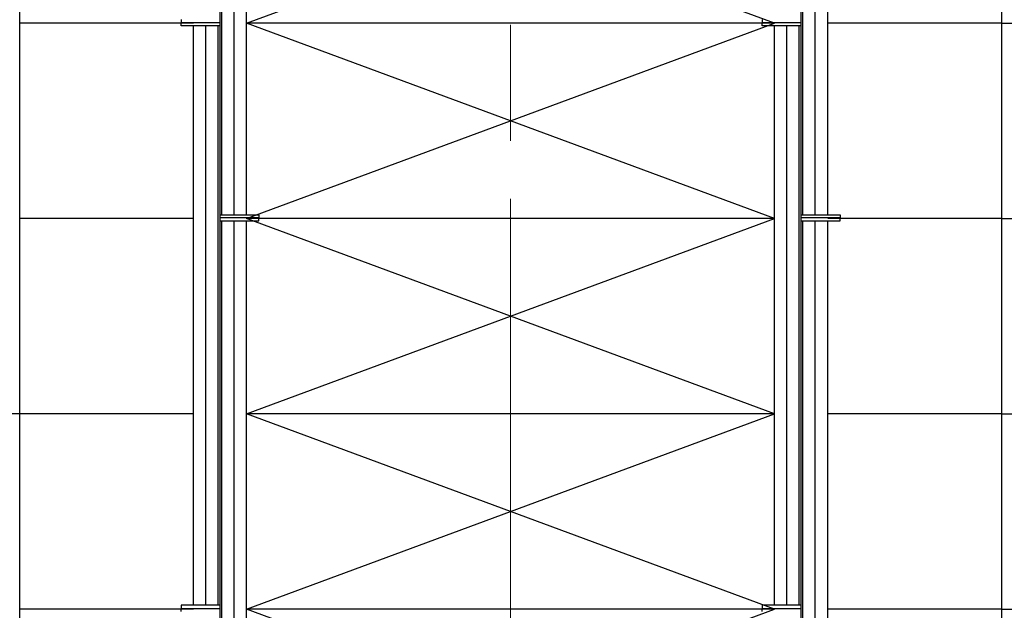
# Model space of a CAD drawing. Units: millimetres. Extents: x -8374 to 31899, y -21533 to 2263.
# Drawn here: x -5339 to -5326, y 1639 to 1647 of the extents above; entities that cross this region are included whole.
import ezdxf

# ---------------------------------------------------------------- set-up
doc = ezdxf.new("R2010")
doc.units = ezdxf.units.MM
doc.linetypes.add('AM_ISO08W050', pattern=[18, 12, -1.5, 3, -1.5])
doc.linetypes.add('AM_ISO08W050x2', pattern=[9, 6, -0.75, 1.5, -0.75])
doc.layers.add('AM_7', color=4, linetype='AM_ISO08W050', lineweight=13)
doc.layers.add('Строительные констр.', color=7, linetype='Continuous', lineweight=30)

msp = doc.modelspace()

# ---------------------------------------------------------------- linework, layer by layer
at = {"layer": 'AM_7', "color": 0, "linetype": 'AM_ISO08W050x2'}
msp.add_line((-5332.625, 1602.406), (-5332.625, 1727.518), dxfattribs=at)
at = {"layer": 'Строительные констр.', "color": 0}
for p, q in [((-5338.985, 1714.934), (-5338.985, 1618.658)), ((-5326.265, 1714.934), (-5326.265, 1618.658)), ((-5336.389, 1602.566), (-5336.389, 1669.438)), ((-5328.861, 1602.566), (-5328.861, 1669.438)), ((-5336.365, 1644.198), (-5336.365, 1651.702)), ((-5336.205, 1644.198), (-5336.205, 1651.702)), ((-5336.045, 1644.198), (-5336.045, 1651.702)), ((-5328.837, 1644.198), (-5328.837, 1651.702)), ((-5328.677, 1644.198), (-5328.677, 1651.702)), ((-5328.517, 1644.198), (-5328.517, 1651.702)), ((-5329.205, 1646.678), (-5336.045, 1649.206)), ((-5336.045, 1646.678), (-5329.205, 1649.206)), ((-5336.733, 1646.678), (-5338.985, 1646.678)), ((-5336.893, 1646.726), (-5336.893, 1646.686)), ((-5336.893, 1646.646), (-5336.893, 1646.686)), ((-5336.893, 1646.686), (-5336.389, 1646.686)), ((-5329.205, 1644.15), (-5336.045, 1646.678)), ((-5336.045, 1644.15), (-5329.205, 1646.678)), ((-5329.205, 1646.678), (-5336.045, 1646.678)), ((-5329.365, 1646.726), (-5329.365, 1646.686)), ((-5329.365, 1646.646), (-5329.365, 1646.686)), ((-5329.365, 1646.686), (-5328.861, 1646.686)), ((-5326.265, 1646.678), (-5328.517, 1646.678)), ((-5326.265, 1646.678), (-5314.265, 1646.678)), ((-5336.389, 1646.646), (-5336.893, 1646.646)), ((-5336.733, 1639.142), (-5336.733, 1646.646)), ((-5336.573, 1639.142), (-5336.573, 1646.646)), ((-5336.413, 1639.142), (-5336.413, 1646.646)), ((-5328.861, 1646.646), (-5329.365, 1646.646)), ((-5329.205, 1639.142), (-5329.205, 1646.646)), ((-5329.045, 1639.142), (-5329.045, 1646.646)), ((-5328.885, 1639.142), (-5328.885, 1646.646)), ((-5336.733, 1644.15), (-5338.985, 1644.15)), ((-5336.389, 1644.198), (-5335.885, 1644.198)), ((-5335.885, 1644.158), (-5336.389, 1644.158)), ((-5329.205, 1644.15), (-5336.045, 1644.15)), ((-5336.045, 1641.622), (-5329.205, 1644.15)), ((-5329.205, 1641.622), (-5336.045, 1644.15)), ((-5335.885, 1644.198), (-5335.885, 1644.158)), ((-5335.885, 1644.118), (-5335.885, 1644.158)), ((-5328.861, 1644.198), (-5328.357, 1644.198)), ((-5328.357, 1644.158), (-5328.861, 1644.158)), ((-5326.265, 1644.15), (-5328.517, 1644.15)), ((-5328.357, 1644.198), (-5328.357, 1644.158)), ((-5328.357, 1644.118), (-5328.357, 1644.158)), ((-5326.265, 1644.15), (-5314.265, 1644.15)), ((-5336.389, 1644.118), (-5335.885, 1644.118)), ((-5336.365, 1636.614), (-5336.365, 1644.118)), ((-5336.205, 1636.614), (-5336.205, 1644.118)), ((-5336.045, 1636.614), (-5336.045, 1644.118)), ((-5328.861, 1644.118), (-5328.357, 1644.118)), ((-5328.837, 1636.614), (-5328.837, 1644.118)), ((-5328.677, 1636.614), (-5328.677, 1644.118)), ((-5328.517, 1636.614), (-5328.517, 1644.118)), ((-5336.733, 1641.622), (-5338.985, 1641.622)), ((-5329.205, 1641.622), (-5336.045, 1641.622)), ((-5336.045, 1639.094), (-5329.205, 1641.622)), ((-5329.205, 1639.094), (-5336.045, 1641.622)), ((-5326.265, 1641.622), (-5328.517, 1641.622)), ((-5326.265, 1641.622), (-5314.265, 1641.622)), ((-5336.733, 1639.094), (-5338.985, 1639.094)), ((-5336.389, 1639.142), (-5336.893, 1639.142)), ((-5336.893, 1639.142), (-5336.893, 1639.102)), ((-5336.893, 1639.102), (-5336.389, 1639.102)), ((-5336.893, 1639.062), (-5336.893, 1639.102)), ((-5329.205, 1639.094), (-5336.045, 1639.094)), ((-5336.045, 1636.566), (-5329.205, 1639.094)), ((-5329.205, 1636.566), (-5336.045, 1639.094)), ((-5329.365, 1639.142), (-5329.365, 1639.102)), ((-5328.861, 1639.142), (-5329.365, 1639.142)), ((-5329.365, 1639.102), (-5328.861, 1639.102)), ((-5329.365, 1639.062), (-5329.365, 1639.102)), ((-5326.265, 1639.094), (-5328.517, 1639.094)), ((-5326.265, 1639.094), (-5314.265, 1639.094))]:
    msp.add_line(p, q, dxfattribs=at)
at = {"layer": 'Строительные констр.', "color": 0, "linetype": 'AM_ISO08W050x2'}
msp.add_line((-5338.985, 1641.622), (-5340.425, 1641.622), dxfattribs=at)

doc.saveas('drawing.dxf')
